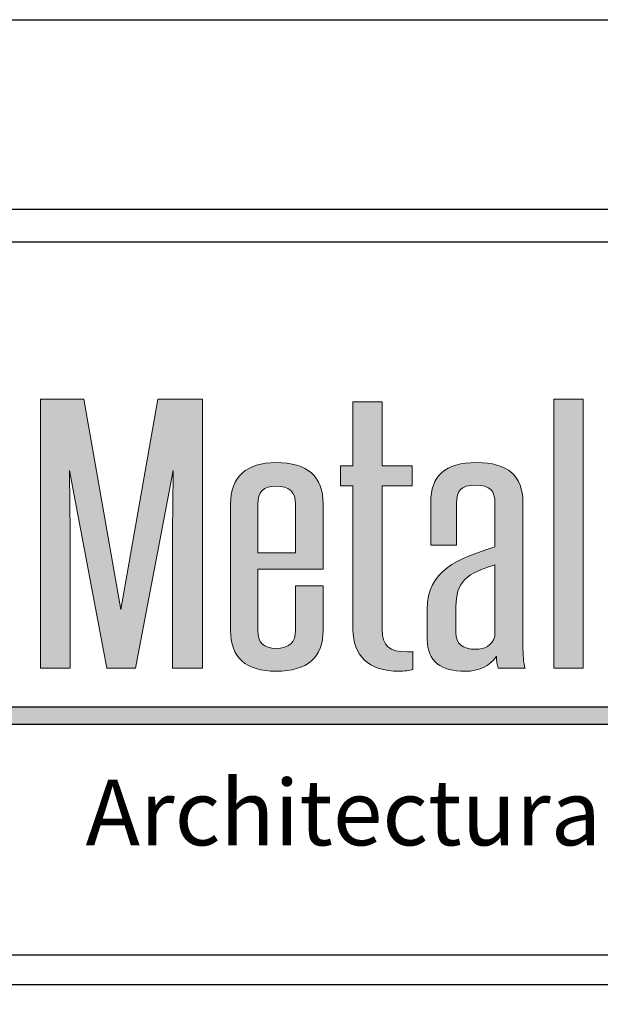
# Model space of a CAD drawing. Extents: x -2 to 151, y 142 to 186.
# Drawn here: x 18 to 19, y 183 to 186 of the extents above; entities that cross this region are included whole.
import ezdxf

# ---------------------------------------------------------------- set-up
doc = ezdxf.new("R2010")
doc.units = 0
doc.header["$LTSCALE"] = 1.5
doc.header["$MEASUREMENT"] = 0
doc.layers.get('DEFPOINTS').update_dxf_attribs({"linetype": 'CONTINUOUS'})
for name, color, linetype in [('BORDER', 255, 'CONTINUOUS'), ('L0', 42, 'CONTINUOUS'), ('TEXT', 7, 'CONTINUOUS')]:
    doc.layers.add(name, color=color, linetype=linetype)

# ---------------------------------------------------------------- blocks, each defined once
blk = doc.blocks.new('Omniplate 1500 Cover')
at = {"layer": 'L0'}
h = blk.add_hatch(color=256, dxfattribs=at)
edge = h.paths.add_edge_path()
edge.add_spline(control_points=[(2.2635, 15.1093), (2.2635, 15.1093), (2.3446, 15.5336), (2.3446, 15.5336)], knot_values=[2, 2, 2, 2, 3, 3, 3, 3], degree=3, periodic=0)
edge.add_spline(control_points=[(2.3446, 15.5336), (2.3437, 15.4495), (2.3428, 15.3681), (2.3428, 15.2839), (2.3428, 15.2839), (2.3428, 15.1093), (2.3428, 15.1093)], knot_values=[0, 0, 0, 0, 1, 1, 1, 2, 2, 2, 2], degree=3, periodic=0)
edge.add_spline(control_points=[(2.3428, 15.1093), (2.3428, 15.1093), (2.4075, 15.1093), (2.4075, 15.1093)], knot_values=[14, 14, 14, 14, 15, 15, 15, 15], degree=3, periodic=0)
edge.add_spline(control_points=[(2.4075, 15.1093), (2.4075, 15.1093), (2.4075, 15.6865), (2.4075, 15.6865)], knot_values=[13, 13, 13, 13, 14, 14, 14, 14], degree=3, periodic=0)
edge.add_spline(control_points=[(2.4075, 15.6865), (2.4075, 15.6865), (2.3118, 15.6865), (2.3118, 15.6865)], knot_values=[12, 12, 12, 12, 13, 13, 13, 13], degree=3, periodic=0)
edge.add_spline(control_points=[(2.3118, 15.6865), (2.3118, 15.6865), (2.2325, 15.2355), (2.2325, 15.2355)], knot_values=[11, 11, 11, 11, 12, 12, 12, 12], degree=3, periodic=0)
edge.add_spline(control_points=[(2.2325, 15.2355), (2.2325, 15.2355), (2.1531, 15.6865), (2.1531, 15.6865)], knot_values=[10, 10, 10, 10, 11, 11, 11, 11], degree=3, periodic=0)
edge.add_spline(control_points=[(2.1531, 15.6865), (2.1531, 15.6865), (2.0601, 15.6865), (2.0601, 15.6865)], knot_values=[9, 9, 9, 9, 10, 10, 10, 10], degree=3, periodic=0)
edge.add_spline(control_points=[(2.0601, 15.6865), (2.0601, 15.6865), (2.0601, 15.1093), (2.0601, 15.1093)], knot_values=[8, 8, 8, 8, 9, 9, 9, 9], degree=3, periodic=0)
edge.add_spline(control_points=[(2.0601, 15.1093), (2.0601, 15.1093), (2.1239, 15.1093), (2.1239, 15.1093)], knot_values=[7, 7, 7, 7, 8, 8, 8, 8], degree=3, periodic=0)
edge.add_spline(control_points=[(2.1239, 15.1093), (2.1239, 15.1093), (2.1239, 15.2839), (2.1239, 15.2839)], knot_values=[6, 6, 6, 6, 7, 7, 7, 7], degree=3, periodic=0)
edge.add_spline(control_points=[(2.1239, 15.2839), (2.1239, 15.3681), (2.1231, 15.4495), (2.1221, 15.5336), (2.1221, 15.5336), (2.1221, 15.5336), (2.1221, 15.5336)], knot_values=[5, 5, 5, 5, 6, 6, 6, 6, 6, 6, 6], degree=3, periodic=0)
edge.add_spline(control_points=[(2.1221, 15.5336), (2.1221, 15.5336), (2.2024, 15.1093), (2.2024, 15.1093)], knot_values=[4, 4, 4, 4, 5, 5, 5, 5], degree=3, periodic=0)
edge.add_spline(control_points=[(2.2024, 15.1093), (2.2024, 15.1093), (2.2635, 15.1093), (2.2635, 15.1093)], knot_values=[3, 3, 3, 3, 4, 4, 4, 4], degree=3, periodic=0)
for points in [[(3.2244, 15.6865), (3.1615, 15.6865), (3.1615, 15.1093), (3.2244, 15.1093)], [(4.6065, 15.0267), (1.9576, 15.0267), (1.936, 14.9895), (4.6065, 14.9895, 1)]]:
    blk.add_hatch(color=256, dxfattribs=at).paths.add_polyline_path(points)
h = blk.add_hatch(color=256, dxfattribs=at)
edge = h.paths.add_edge_path()
edge.add_spline(control_points=[(2.857, 15.5007), (2.857, 15.5007), (2.857, 15.5434), (2.857, 15.5434)], knot_values=[10, 10, 10, 10, 11, 11, 11, 11], degree=3, periodic=0)
edge.add_spline(control_points=[(2.857, 15.5434), (2.857, 15.5434), (2.7931, 15.5434), (2.7931, 15.5434)], knot_values=[9, 9, 9, 9, 10, 10, 10, 10], degree=3, periodic=0)
edge.add_spline(control_points=[(2.7931, 15.5434), (2.7931, 15.5434), (2.7931, 15.6809), (2.7931, 15.6809)], knot_values=[8, 8, 8, 8, 9, 9, 9, 9], degree=3, periodic=0)
edge.add_spline(control_points=[(2.7931, 15.6809), (2.7931, 15.6809), (2.7303, 15.6809), (2.7303, 15.6809)], knot_values=[7, 7, 7, 7, 8, 8, 8, 8], degree=3, periodic=0)
edge.add_spline(control_points=[(2.7303, 15.6809), (2.7303, 15.6809), (2.7303, 15.5434), (2.7303, 15.5434)], knot_values=[6, 6, 6, 6, 7, 7, 7, 7], degree=3, periodic=0)
edge.add_spline(control_points=[(2.7303, 15.5434), (2.7303, 15.5434), (2.7038, 15.5434), (2.7038, 15.5434)], knot_values=[5, 5, 5, 5, 6, 6, 6, 6], degree=3, periodic=0)
edge.add_spline(control_points=[(2.7038, 15.5434), (2.7038, 15.5434), (2.7038, 15.5007), (2.7038, 15.5007)], knot_values=[4, 4, 4, 4, 5, 5, 5, 5], degree=3, periodic=0)
edge.add_spline(control_points=[(2.7038, 15.5007), (2.7038, 15.5007), (2.7303, 15.5007), (2.7303, 15.5007)], knot_values=[3, 3, 3, 3, 4, 4, 4, 4], degree=3, periodic=0)
edge.add_spline(control_points=[(2.7303, 15.5007), (2.7303, 15.5007), (2.7303, 15.1928), (2.7303, 15.1928)], knot_values=[2, 2, 2, 2, 3, 3, 3, 3], degree=3, periodic=0)
edge.add_spline(control_points=[(2.7303, 15.1928), (2.7303, 15.1367), (2.7631, 15.103), (2.8296, 15.103), (2.8397, 15.103), (2.8525, 15.1044), (2.8588, 15.1065)], knot_values=[0, 0, 0, 0, 1, 1, 1, 2, 2, 2, 2], degree=3, periodic=0)
edge.add_spline(control_points=[(2.8588, 15.1065), (2.8588, 15.1065), (2.8588, 15.1451), (2.8588, 15.1451)], knot_values=[15, 15, 15, 15, 16, 16, 16, 16], degree=3, periodic=0)
edge.add_spline(control_points=[(2.8588, 15.1451), (2.8552, 15.1444), (2.8506, 15.1444), (2.847, 15.1444), (2.8077, 15.1444), (2.7931, 15.157), (2.7931, 15.1928), (2.7931, 15.1928), (2.7931, 15.5007), (2.7931, 15.5007)], knot_values=[12, 12, 12, 12, 13, 13, 13, 14, 14, 14, 15, 15, 15, 15], degree=3, periodic=0)
edge.add_spline(control_points=[(2.7931, 15.5007), (2.7931, 15.5007), (2.857, 15.5007), (2.857, 15.5007)], knot_values=[11, 11, 11, 11, 12, 12, 12, 12], degree=3, periodic=0)
h = blk.add_hatch(color=256, dxfattribs=at)
edge = h.paths.add_edge_path()
edge.add_spline(control_points=[(2.6664, 15.4614), (2.6664, 15.521), (2.6327, 15.5504), (2.5652, 15.5504), (2.5023, 15.5504), (2.4676, 15.5203), (2.4676, 15.4614), (2.4676, 15.4614), (2.4676, 15.1907), (2.4676, 15.1907)], knot_values=[4, 4, 4, 4, 5, 5, 5, 6, 6, 6, 7, 7, 7, 7], degree=3, periodic=0)
edge.add_spline(control_points=[(2.4676, 15.1907), (2.4676, 15.1325), (2.5005, 15.103), (2.5652, 15.103), (2.6327, 15.103), (2.6664, 15.1325), (2.6664, 15.1907), (2.6664, 15.1907), (2.6664, 15.286), (2.6664, 15.286)], knot_values=[1, 1, 1, 1, 2, 2, 2, 3, 3, 3, 4, 4, 4, 4], degree=3, periodic=0)
edge.add_spline(control_points=[(2.6664, 15.286), (2.6664, 15.286), (2.6071, 15.286), (2.6071, 15.286)], knot_values=[0, 0, 0, 0, 1, 1, 1, 1], degree=3, periodic=0)
edge.add_spline(control_points=[(2.6071, 15.286), (2.6071, 15.286), (2.6071, 15.1907), (2.6071, 15.1907)], knot_values=[12, 12, 12, 12, 13, 13, 13, 13], degree=3, periodic=0)
edge.add_spline(control_points=[(2.6071, 15.1907), (2.6071, 15.1647), (2.5935, 15.1521), (2.5652, 15.1521), (2.5388, 15.1521), (2.526, 15.1647), (2.526, 15.1907), (2.526, 15.1907), (2.526, 15.3219), (2.526, 15.3219)], knot_values=[9, 9, 9, 9, 10, 10, 10, 11, 11, 11, 12, 12, 12, 12], degree=3, periodic=0)
edge.add_spline(control_points=[(2.526, 15.3219), (2.526, 15.3219), (2.6664, 15.3219), (2.6664, 15.3219)], knot_values=[8, 8, 8, 8, 9, 9, 9, 9], degree=3, periodic=0)
edge.add_spline(control_points=[(2.6664, 15.3219), (2.6664, 15.3219), (2.6664, 15.4614), (2.6664, 15.4614)], knot_values=[7, 7, 7, 7, 8, 8, 8, 8], degree=3, periodic=0)
edge = h.paths.add_edge_path(flags=17)
edge.add_spline(control_points=[(2.526, 15.4614), (2.526, 15.4873), (2.5388, 15.5), (2.5652, 15.5), (2.5935, 15.5), (2.6071, 15.4873), (2.6071, 15.4614)], knot_values=[0, 0, 0, 0, 1, 1, 1, 2, 2, 2, 2], degree=3, periodic=0)
edge.add_spline(control_points=[(2.6071, 15.4614), (2.6071, 15.4614), (2.6071, 15.3569), (2.6071, 15.3569)], knot_values=[4, 4, 4, 4, 5, 5, 5, 5], degree=3, periodic=0)
edge.add_spline(control_points=[(2.6071, 15.3569), (2.6071, 15.3569), (2.526, 15.3569), (2.526, 15.3569)], knot_values=[3, 3, 3, 3, 4, 4, 4, 4], degree=3, periodic=0)
edge.add_spline(control_points=[(2.526, 15.3569), (2.526, 15.3569), (2.526, 15.4614), (2.526, 15.4614)], knot_values=[2, 2, 2, 2, 3, 3, 3, 3], degree=3, periodic=0)
h = blk.add_hatch(color=256, dxfattribs=at)
edge = h.paths.add_edge_path()
edge.add_spline(control_points=[(3.0995, 15.1093), (3.0959, 15.1198), (3.095, 15.1388), (3.095, 15.1591), (3.095, 15.1591), (3.095, 15.4649), (3.095, 15.4649)], knot_values=[13, 13, 13, 13, 14, 14, 14, 15, 15, 15, 15], degree=3, periodic=0)
edge.add_spline(control_points=[(3.095, 15.4649), (3.095, 15.5217), (3.0621, 15.5504), (2.9956, 15.5504), (2.9271, 15.5504), (2.8971, 15.5217), (2.8971, 15.4649), (2.8971, 15.4649), (2.8971, 15.373), (2.8971, 15.373)], knot_values=[10, 10, 10, 10, 11, 11, 11, 12, 12, 12, 13, 13, 13, 13], degree=3, periodic=0)
edge.add_spline(control_points=[(2.8971, 15.373), (2.8971, 15.373), (2.9527, 15.373), (2.9527, 15.373)], knot_values=[9, 9, 9, 9, 10, 10, 10, 10], degree=3, periodic=0)
edge.add_spline(control_points=[(2.9527, 15.373), (2.9527, 15.373), (2.9527, 15.4642), (2.9527, 15.4642)], knot_values=[8, 8, 8, 8, 9, 9, 9, 9], degree=3, periodic=0)
edge.add_spline(control_points=[(2.9527, 15.4642), (2.9527, 15.4887), (2.9609, 15.5021), (2.9937, 15.5021), (3.0256, 15.5021), (3.0348, 15.4887), (3.0348, 15.4642), (3.0348, 15.4642), (3.0348, 15.3695), (3.0348, 15.3695)], knot_values=[5, 5, 5, 5, 6, 6, 6, 7, 7, 7, 8, 8, 8, 8], degree=3, periodic=0)
edge.add_spline(control_points=[(3.0348, 15.3695), (2.9545, 15.3436), (2.8897, 15.3204), (2.8897, 15.2355), (2.8897, 15.2355), (2.8897, 15.1717), (2.8897, 15.1717)], knot_values=[3, 3, 3, 3, 4, 4, 4, 5, 5, 5, 5], degree=3, periodic=0)
edge.add_spline(control_points=[(2.8897, 15.1717), (2.8897, 15.1233), (2.9199, 15.103), (2.9709, 15.103), (3.001, 15.103), (3.0229, 15.1135), (3.0384, 15.1353), (3.0384, 15.1248), (3.0393, 15.1171), (3.0421, 15.1093)], knot_values=[0, 0, 0, 0, 1, 1, 1, 2, 2, 2, 3, 3, 3, 3], degree=3, periodic=0)
edge.add_spline(control_points=[(3.0421, 15.1093), (3.0421, 15.1093), (3.0995, 15.1093), (3.0995, 15.1093)], knot_values=[15, 15, 15, 15, 16, 16, 16, 16], degree=3, periodic=0)
edge = h.paths.add_edge_path(flags=16)
edge.add_spline(control_points=[(3.0348, 15.3309), (3.0348, 15.3309), (3.0348, 15.1773), (3.0348, 15.1773)], knot_values=[4, 4, 4, 4, 5, 5, 5, 5], degree=3, periodic=0)
edge.add_spline(control_points=[(3.0348, 15.1773), (3.0284, 15.1577), (3.012, 15.15), (2.9937, 15.15), (2.9654, 15.15), (2.9508, 15.1619), (2.9508, 15.1858), (2.9508, 15.1858), (2.9508, 15.2321), (2.9508, 15.2321)], knot_values=[1, 1, 1, 1, 2, 2, 2, 3, 3, 3, 4, 4, 4, 4], degree=3, periodic=0)
edge.add_spline(control_points=[(2.9508, 15.2321), (2.9508, 15.2854), (2.9609, 15.3099), (3.0348, 15.3309)], knot_values=[0, 0, 0, 0, 1, 1, 1, 1], degree=3, periodic=0)
at = {"layer": 'BORDER', "color": 31}
blk.add_line((12.2572, 14.4308), (0.4928, 14.4308), dxfattribs=at)
blk.add_lwpolyline([(0.4928, 0.6227), (12.2572, 0.6227), (12.2572, 16.0929), (0.4928, 16.0929)], close=True, dxfattribs=at)
at = {"layer": 'BORDER', "color": 4}
blk.add_lwpolyline([(0.5623, 16.0234), (5.3218, 16.0234), (5.3218, 14.494), (0.5623, 14.494)], close=True, dxfattribs=at)
at = {"layer": 'DEFPOINTS'}
blk.add_lwpolyline([(0, 16.5), (12.75, 16.5), (12.75, 0), (0, 0)], close=True, dxfattribs=at)
at = {"layer": 'L0'}
for p, q in [((1.9576, 15.0267), (4.6065, 15.0267)), ((1.936, 14.9895), (4.6065, 14.9895))]:
    blk.add_line(p, q, dxfattribs=at)
at = {"layer": 'L0', "lineweight": 0}
blk.add_lwpolyline([(3.2244, 15.6865), (3.2244, 15.1093), (3.1615, 15.1093), (3.1615, 15.6865)], close=True, dxfattribs=at)
for points in [[(2.0601, 15.1093), (2.0601, 15.1093), (2.0601, 15.6865), (2.0601, 15.6865)], [(2.0601, 15.6865), (2.0601, 15.6865), (2.1531, 15.6865), (2.1531, 15.6865)], [(2.1531, 15.6865), (2.1531, 15.6865), (2.2325, 15.2355), (2.2325, 15.2355)], [(2.2325, 15.2355), (2.2325, 15.2355), (2.3118, 15.6865), (2.3118, 15.6865)], [(2.3118, 15.6865), (2.3118, 15.6865), (2.4075, 15.6865), (2.4075, 15.6865)], [(2.4075, 15.6865), (2.4075, 15.6865), (2.4075, 15.1093), (2.4075, 15.1093)], [(2.7303, 15.5434), (2.7303, 15.5434), (2.7303, 15.6809), (2.7303, 15.6809)], [(2.7303, 15.6809), (2.7303, 15.6809), (2.7931, 15.6809), (2.7931, 15.6809)], [(2.7931, 15.6809), (2.7931, 15.6809), (2.7931, 15.5434), (2.7931, 15.5434)], [(2.7038, 15.5007), (2.7038, 15.5007), (2.7038, 15.5434), (2.7038, 15.5434)], [(2.7038, 15.5434), (2.7038, 15.5434), (2.7303, 15.5434), (2.7303, 15.5434)], [(2.7931, 15.5434), (2.7931, 15.5434), (2.857, 15.5434), (2.857, 15.5434)], [(2.857, 15.5434), (2.857, 15.5434), (2.857, 15.5007), (2.857, 15.5007)], [(2.3446, 15.5336), (2.3446, 15.5336), (2.2635, 15.1093), (2.2635, 15.1093)], [(2.7303, 15.5007), (2.7303, 15.5007), (2.7038, 15.5007), (2.7038, 15.5007)], [(2.7303, 15.1928), (2.7303, 15.1928), (2.7303, 15.5007), (2.7303, 15.5007)], [(2.857, 15.5007), (2.857, 15.5007), (2.7931, 15.5007), (2.7931, 15.5007)], [(2.526, 15.4614), (2.526, 15.4614), (2.526, 15.3569), (2.526, 15.3569)], [(2.6071, 15.3569), (2.6071, 15.3569), (2.6071, 15.4614), (2.6071, 15.4614)], [(2.6664, 15.4614), (2.6664, 15.4614), (2.6664, 15.3219), (2.6664, 15.3219)], [(2.9527, 15.4642), (2.9527, 15.4642), (2.9527, 15.373), (2.9527, 15.373)], [(2.9527, 15.373), (2.9527, 15.373), (2.8971, 15.373), (2.8971, 15.373)], [(2.526, 15.3569), (2.526, 15.3569), (2.6071, 15.3569), (2.6071, 15.3569)], [(3.0348, 15.3309), (2.9609, 15.3099), (2.9508, 15.2854), (2.9508, 15.2321)], [(3.0348, 15.1773), (3.0348, 15.1773), (3.0348, 15.3309), (3.0348, 15.3309)], [(2.6664, 15.3219), (2.6664, 15.3219), (2.526, 15.3219), (2.526, 15.3219)], [(2.6071, 15.286), (2.6071, 15.286), (2.6664, 15.286), (2.6664, 15.286)], [(2.6071, 15.1907), (2.6071, 15.1907), (2.6071, 15.286), (2.6071, 15.286)], [(2.1239, 15.2839), (2.1239, 15.2839), (2.1239, 15.1093), (2.1239, 15.1093)], [(2.8588, 15.1451), (2.8588, 15.1451), (2.8588, 15.1065), (2.8588, 15.1065)], [(2.1239, 15.1093), (2.1239, 15.1093), (2.0601, 15.1093), (2.0601, 15.1093)], [(2.2635, 15.1093), (2.2635, 15.1093), (2.2024, 15.1093), (2.2024, 15.1093)], [(2.4075, 15.1093), (2.4075, 15.1093), (2.3428, 15.1093), (2.3428, 15.1093)], [(3.0995, 15.1093), (3.0995, 15.1093), (3.0421, 15.1093), (3.0421, 15.1093)]]:
    blk.add_open_spline(points, degree=3, dxfattribs=at)
for points, knots in [([(2.4676, 15.1907), (2.4676, 15.1907), (2.4676, 15.4614), (2.4676, 15.4614), (2.4676, 15.5203), (2.5023, 15.5504), (2.5652, 15.5504), (2.6327, 15.5504), (2.6664, 15.521), (2.6664, 15.4614)], [4, 4, 4, 4, 5, 5, 5, 6, 6, 6, 7, 7, 7, 7]), ([(2.8971, 15.373), (2.8971, 15.373), (2.8971, 15.4649), (2.8971, 15.4649), (2.8971, 15.5217), (2.9271, 15.5504), (2.9956, 15.5504), (3.0621, 15.5504), (3.095, 15.5217), (3.095, 15.4649)], [10, 10, 10, 10, 11, 11, 11, 12, 12, 12, 13, 13, 13, 13]), ([(2.2024, 15.1093), (2.2024, 15.1093), (2.1221, 15.5336), (2.1221, 15.5336), (2.1231, 15.4495), (2.1239, 15.3681), (2.1239, 15.2839)], [4, 4, 4, 4, 5, 5, 5, 6, 6, 6, 6]), ([(2.3428, 15.1093), (2.3428, 15.1093), (2.3428, 15.2839), (2.3428, 15.2839), (2.3428, 15.3681), (2.3437, 15.4495), (2.3446, 15.5336)], [0, 0, 0, 0, 1, 1, 1, 2, 2, 2, 2]), ([(2.6071, 15.4614), (2.6071, 15.4873), (2.5935, 15.5), (2.5652, 15.5), (2.5388, 15.5), (2.526, 15.4873), (2.526, 15.4614)], [0, 0, 0, 0, 1, 1, 1, 2, 2, 2, 2]), ([(2.7931, 15.5007), (2.7931, 15.5007), (2.7931, 15.1928), (2.7931, 15.1928), (2.7931, 15.157), (2.8077, 15.1444), (2.847, 15.1444), (2.8506, 15.1444), (2.8552, 15.1444), (2.8588, 15.1451)], [12, 12, 12, 12, 13, 13, 13, 14, 14, 14, 15, 15, 15, 15]), ([(3.0348, 15.3695), (3.0348, 15.3695), (3.0348, 15.4642), (3.0348, 15.4642), (3.0348, 15.4887), (3.0256, 15.5021), (2.9937, 15.5021), (2.9609, 15.5021), (2.9527, 15.4887), (2.9527, 15.4642)], [5, 5, 5, 5, 6, 6, 6, 7, 7, 7, 8, 8, 8, 8]), ([(3.095, 15.4649), (3.095, 15.4649), (3.095, 15.1591), (3.095, 15.1591), (3.095, 15.1388), (3.0959, 15.1198), (3.0995, 15.1093)], [13, 13, 13, 13, 14, 14, 14, 15, 15, 15, 15]), ([(2.8897, 15.1717), (2.8897, 15.1717), (2.8897, 15.2355), (2.8897, 15.2355), (2.8897, 15.3204), (2.9545, 15.3436), (3.0348, 15.3695)], [3, 3, 3, 3, 4, 4, 4, 5, 5, 5, 5]), ([(2.526, 15.3219), (2.526, 15.3219), (2.526, 15.1907), (2.526, 15.1907), (2.526, 15.1647), (2.5388, 15.1521), (2.5652, 15.1521), (2.5935, 15.1521), (2.6071, 15.1647), (2.6071, 15.1907)], [9, 9, 9, 9, 10, 10, 10, 11, 11, 11, 12, 12, 12, 12]), ([(2.6664, 15.286), (2.6664, 15.286), (2.6664, 15.1907), (2.6664, 15.1907), (2.6664, 15.1325), (2.6327, 15.103), (2.5652, 15.103), (2.5005, 15.103), (2.4676, 15.1325), (2.4676, 15.1907)], [1, 1, 1, 1, 2, 2, 2, 3, 3, 3, 4, 4, 4, 4]), ([(2.9508, 15.2321), (2.9508, 15.2321), (2.9508, 15.1858), (2.9508, 15.1858), (2.9508, 15.1619), (2.9654, 15.15), (2.9937, 15.15), (3.012, 15.15), (3.0284, 15.1577), (3.0348, 15.1773)], [1, 1, 1, 1, 2, 2, 2, 3, 3, 3, 4, 4, 4, 4]), ([(2.8588, 15.1065), (2.8525, 15.1044), (2.8397, 15.103), (2.8296, 15.103), (2.7631, 15.103), (2.7303, 15.1367), (2.7303, 15.1928)], [0, 0, 0, 0, 1, 1, 1, 2, 2, 2, 2]), ([(3.0421, 15.1093), (3.0393, 15.1171), (3.0384, 15.1248), (3.0384, 15.1353), (3.0229, 15.1135), (3.001, 15.103), (2.9709, 15.103), (2.9199, 15.103), (2.8897, 15.1233), (2.8897, 15.1717)], [0, 0, 0, 0, 1, 1, 1, 2, 2, 2, 3, 3, 3, 3])]:
    blk.add_open_spline(points, degree=3, knots=knots, dxfattribs=at)
at = {"layer": 'TEXT', "insert": (4.6156, 14.8), "char_height": 0.140625, "attachment_point": 6}
blk.add_mtext_dynamic_manual_height_columns('{\\fCandara|b0|i1|c0|p34;Architectural Plate Systems}', width=3.572721, gutter_width=0.9375, heights=[0], dxfattribs=at)

msp = doc.modelspace()

# ---------------------------------------------------------------- block references
at = {"layer": 'TEXT', "xscale": 1.333333333333334, "yscale": 1.333333333333334, "zscale": 1.333333333333334}
msp.add_blockref('Omniplate 1500 Cover', (14.868732, 163.948146), dxfattribs=at)

doc.saveas('drawing.dxf')
